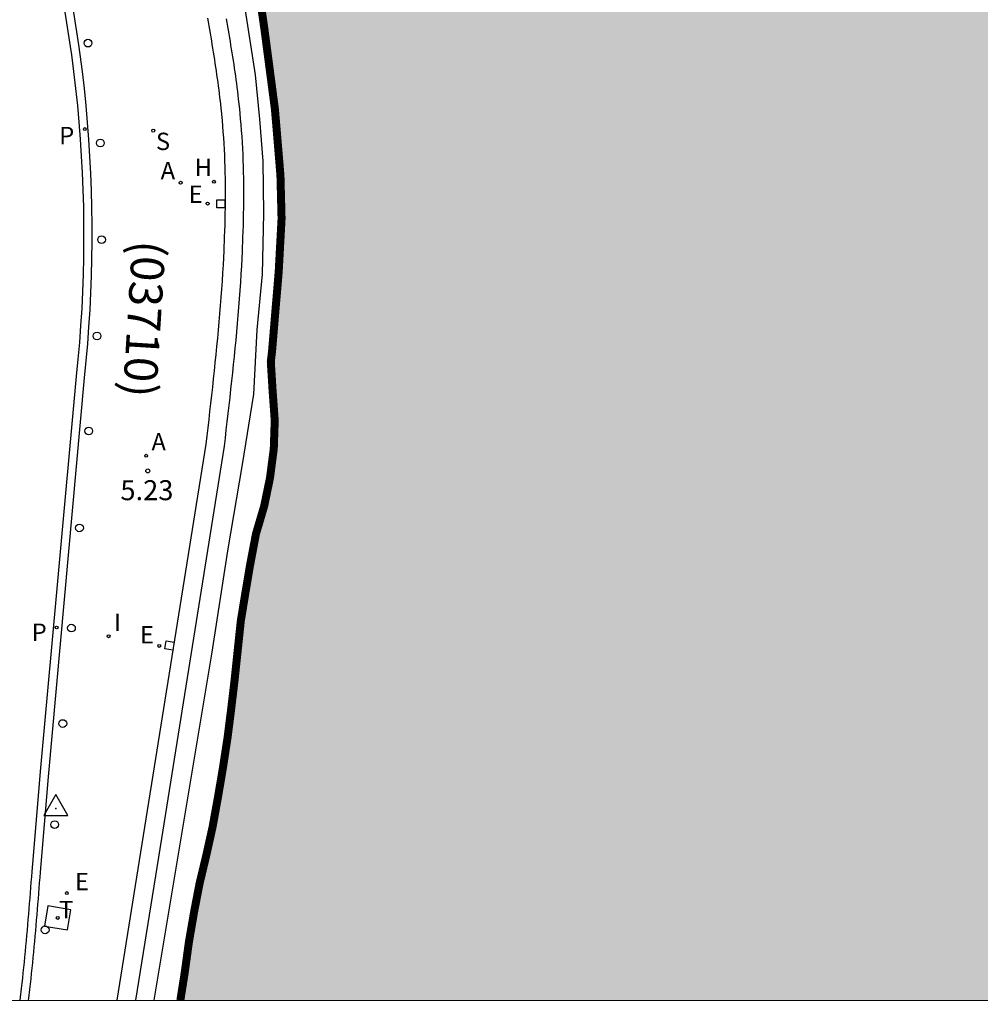
# Model space of a CAD drawing. Units: metres. Extents: x 580644 to 580994, y 4796790 to 4797040.
# Drawn here: x 580694 to 580730, y 4796790 to 4796827 of the extents above; entities that cross this region are included whole.
import ezdxf

# ---------------------------------------------------------------- set-up
doc = ezdxf.new("R2010")
doc.units = ezdxf.units.M
for name, color, linetype in [('010106', 9, 'Continuous'), ('020109', 7, 'CABEZA_TALUD'), ('020204', 9, 'Continuous'), ('020308', 9, 'Continuous'), ('030201', 9, 'Continuous'), ('060108', 9, 'Continuous'), ('060113', 4, 'Continuous'), ('070105', 6, 'Continuous'), ('080302', 9, 'Continuous'), ('200204', 4, 'Continuous'), ('200205', 4, 'Continuous'), ('200304', 4, 'Continuous'), ('200305', 4, 'Continuous'), ('210204', 9, 'Continuous'), ('210205', 4, 'Continuous'), ('210304', 9, 'Continuous'), ('210305', 4, 'Continuous'), ('220205', 1, 'Continuous'), ('220207', 9, 'Continuous'), ('220305', 1, 'Continuous'), ('220307', 9, 'Continuous'), ('240104', 1, 'Continuous'), ('240205', 1, 'Continuous'), ('240305', 1, 'Continuous'), ('250207', 9, 'Continuous'), ('260202', 9, 'Continuous'), ('270204', 9, 'Continuous'), ('270304', 9, 'Continuous'), ('990503', 131, 'Continuous')]:
    doc.layers.add(name, color=color, linetype=linetype)
doc.layers.add('050106', color=5, linetype='Continuous', lineweight=30)
doc.styles.add('ARIAL', font='ARIAL.TTF', dxfattribs={"height": 1})
doc.styles.add('ROMANS', font='romans__.ttf', dxfattribs={"height": 1})
doc.linetypes.add('CABEZA_TALUD', pattern='A,0.1,[204,DONOSTI.shx,S=0.15,R=0,X=0,Y=0],0,0.2', length=0.3)

# ---------------------------------------------------------------- blocks, each defined once
blk = doc.blocks.new('COTAPU')
blk.add_circle((0, 0), 0.075)
blk = doc.blocks.new('FOCO')
at = {"flags": 128}
blk.add_lwpolyline([(-0.152, 0.152), (0.152, 0.152), (0.152, -0.153), (-0.152, -0.153), (-0.152, 0.152)], dxfattribs=at)
blk = doc.blocks.new('SANEA')
blk.add_circle((0, 0), 0.055)
blk = doc.blocks.new('REGELE')
blk.add_circle((0, 0), 0.055)
blk = doc.blocks.new('REGALU')
blk.add_circle((0, 0), 0.055)
blk = doc.blocks.new('RETEL')
blk.add_circle((0, 0), 0.055)
blk = doc.blocks.new('REIND')
blk.add_circle((0, 0), 0.055)
blk = doc.blocks.new('PLUVI3')
blk.add_circle((0, 0), 0.055)
blk = doc.blocks.new('ABAS')
blk.add_circle((0, 0), 0.055)
blk = doc.blocks.new('HIDRAN')
blk.add_circle((0, 0), 0.055)
blk = doc.blocks.new('HUEPIV')
blk.add_circle((0, 0), 0.145)
blk = doc.blocks.new('VERTOP')
blk.add_lwpolyline([(-0.45, -0.26), (0.45, -0.26), (0, 0.52)], close=True)
blk.add_point((0, 0))

msp = doc.modelspace()

# ---------------------------------------------------------------- hatches: boundary and pattern name
at = {"layer": '990503'}
h = msp.add_hatch(color=256, dxfattribs=at)
h.paths.add_polyline_path([(580991.495, 4796915.764), (580991.937, 4796915.861), (580992.744, 4796916.028), (580993.793, 4796916.166), (580994.251, 4796916.198), (580994.254, 4797040.174), (580644.264, 4797040.181), (580644.264, 4797036.352), (580644.909, 4797036.471), (580645.476, 4797036.39), (580646.487, 4797036.667), (580646.855, 4797036.86), (580647.788, 4797037.256), (580647.871, 4797037.257), (580648.5, 4797036.478), (580649.11, 4797035.685), (580649.612, 4797034.786), (580650.071, 4797033.884), (580650.205, 4797033.437), (580650.094, 4797032.941), (580649.753, 4797032.35), (580649.171, 4797031.499), (580648.819, 4797030.864), (580648.509, 4797030.145), (580648.07, 4797029.468), (580647.21, 4797028.872), (580646.87, 4797028.814), (580645.827, 4797028.712), (580644.912, 4797028.266), (580644.829, 4797028.187), (580644.425, 4797027.394), (580645.128, 4797026.624), (580645.419, 4797026.347), (580645.832, 4797025.895), (580646.088, 4797025.317), (580646.596, 4797025.112), (580647.163, 4797025.356), (580647.705, 4797025.689), (580648.714, 4797025.857), (580649.668, 4797026.162), (580649.744, 4797026.181), (580650.761, 4797026.526), (580651.07, 4797026.605), (580651.992, 4797026.943), (580652.453, 4797027.58), (580652.532, 4797028.473), (580652.449, 4797029.408), (580652.24, 4797030.43), (580652.024, 4797031.094), (580651.847, 4797031.738), (580651.758, 4797032.203), (580651.761, 4797032.801), (580652.106, 4797033.301), (580652.145, 4797033.521), (580651.424, 4797033.354), (580650.808, 4797033.316), (580650.408, 4797033.849), (580650.067, 4797034.798), (580649.975, 4797035.039), (580649.759, 4797036.075), (580649.729, 4797037.116), (580649.751, 4797037.226), (580650.047, 4797037.757), (580650.764, 4797038.009), (580651.383, 4797037.919), (580651.803, 4797037.447), (580652.078, 4797036.607), (580652.471, 4797035.663), (580652.543, 4797035.553), (580653.085, 4797035.098), (580653.219, 4797034.559), (580653.267, 4797034.201), (580653.646, 4797034.153), (580653.727, 4797034.706), (580653.876, 4797035.734), (580654.031, 4797036.223), (580654.265, 4797036.691), (580654.576, 4797037.094), (580654.93, 4797037.356), (580655.301, 4797037.505), (580656.279, 4797037.259), (580656.347, 4797037.21), (580656.702, 4797036.724), (580657.072, 4797035.782), (580657.271, 4797035.248), (580656.734, 4797034.823), (580655.776, 4797034.457), (580655.624, 4797034.407), (580655.023, 4797034.225), (580655.039, 4797033.215), (580655.304, 4797032.245), (580655.603, 4797031.246), (580655.966, 4797030.252), (580656.399, 4797029.296), (580656.793, 4797028.345), (580656.982, 4797027.345), (580656.408, 4797026.479), (580656.221, 4797026.392), (580655.249, 4797026.067), (580654.277, 4797025.67), (580654.222, 4797025.638), (580653.422, 4797024.971), (580652.846, 4797024.152), (580652.376, 4797023.501), (580652.346, 4797022.77), (580653.282, 4797022.524), (580654.265, 4797022.789), (580654.68, 4797022.987), (580655.455, 4797022.374), (580655.673, 4797021.408), (580655.619, 4797020.859), (580654.935, 4797020.409), (580653.953, 4797020.727), (580653.508, 4797020.965), (580652.741, 4797020.81), (580651.902, 4797020.929), (580651.597, 4797021.883), (580650.69, 4797022.159), (580649.689, 4797022.14), (580649.621, 4797022.205), (580649.301, 4797023.143), (580648.749, 4797023.916), (580647.733, 4797023.996), (580647.527, 4797023.99), (580646.742, 4797023.897), (580645.909, 4797023.841), (580645.223, 4797023.326), (580645.504, 4797022.902), (580645.62, 4797022.273), (580645.861, 4797021.8), (580646.612, 4797021.168), (580647.556, 4797020.76), (580648.157, 4797019.954), (580648.189, 4797019.878), (580648.193, 4797019.43), (580648.122, 4797018.679), (580648.816, 4797017.902), (580649.742, 4797017.448), (580650.728, 4797017.117), (580651.636, 4797016.648), (580652.458, 4797016.07), (580652.981, 4797015.668), (580653.359, 4797015.113), (580653.778, 4797014.496), (580654.591, 4797013.823), (580654.801, 4797013.686), (580655.721, 4797013.144), (580656.094, 4797012.965), (580657.047, 4797012.621), (580657.73, 4797012.424), (580659.795, 4797012.178), (580659.774, 4797012.08), (580660.566, 4797011.81), (580660.939, 4797011.631), (580661.892, 4797011.287), (580662.599, 4797011.105), (580662.705, 4797011.218), (580664.652, 4797010.513), (580666.437, 4797013.332), (580669.167, 4797016.672), (580671.604, 4797018.799), (580672.648, 4797020.272), (580673.535, 4797020.265), (580676.18, 4797018.598), (580676.293, 4797017.569), (580676.079, 4797016.571), (580675.68, 4797015.647), (580675.291, 4797014.692), (580674.933, 4797013.738), (580674.656, 4797012.75), (580674.424, 4797011.718), (580673.944, 4797010.792), (580673.337, 4797009.963), (580672.676, 4797009.098), (580672.183, 4797008.196), (580671.748, 4797007.264), (580671.305, 4797006.304), (580671.225, 4797005.298), (580671.446, 4797004.278), (580671.5, 4797003.261), (580671.613, 4797002.209), (580671.771, 4797001.176), (580671.947, 4797000.167), (580672.093, 4796999.113), (580672.284, 4796998.113), (580672.701, 4796997.157), (580672.802, 4796996.943), (580673.217, 4796996.856), (580673.294, 4796997.294), (580672.944, 4796997.941), (580672.948, 4796998.698), (580673.898, 4796998.904), (580674.943, 4796998.807), (580675.001, 4796998.8), (580675.931, 4796998.722), (580676.589, 4796998.483), (580676.733, 4796997.866), (580677.126, 4796997.423), (580677.491, 4796998.066), (580677.162, 4796998.857), (580677.205, 4796999.76), (580677.791, 4797000.082), (580678.723, 4796999.576), (580679.164, 4796998.652), (580679.167, 4796997.982), (580678.731, 4796997.256), (580678.313, 4796996.473), (580678.952, 4796995.873), (580679.922, 4796995.555), (580680.037, 4796995.453), (580680.36, 4796994.732), (580679.687, 4796994.219), (580678.698, 4796993.859), (580678.646, 4796993.837), (580677.815, 4796993.286), (580677.409, 4796993.021), (580678.254, 4796993.027), (580678.98, 4796993.302), (580679.583, 4796993.163), (580680.028, 4796992.722), (580680.285, 4796992.503), (580680.956, 4796991.71), (580681.039, 4796991.63), (580681.296, 4796991.135), (580681.025, 4796990.595), (580680.711, 4796990.344), (580680.841, 4796989.324), (580680.764, 4796989.157), (580680.16, 4796988.496), (580680.588, 4796987.527), (580680.712, 4796987.403), (580681.618, 4796986.955), (580682.113, 4796987.041), (580683.116, 4796986.762), (580683.23, 4796986.573), (580683.597, 4796985.594), (580683.827, 4796984.59), (580683.072, 4796983.915), (580682.039, 4796984.008), (580680.989, 4796983.973), (580680.014, 4796984.291), (580679.006, 4796984.335), (580678.078, 4796984.72), (580677.146, 4796985.296), (580676.341, 4796985.968), (580676.003, 4796986.333), (580675.899, 4796986.418), (580675.772, 4796986.876), (580676.093, 4796987.512), (580676.245, 4796988.371), (580675.913, 4796988.501), (580675.488, 4796988.621), (580673.881, 4796988.877), (580674.802, 4796984.235), (580675.985, 4796978.417), (580677.234, 4796971.968), (580678.505, 4796964.874), (580679.652, 4796957.481), (580681.229, 4796951.217), (580681.374, 4796950.358), (580681.383, 4796949.517), (580681.353, 4796948.649), (580681.405, 4796947.996), (580681.434, 4796947.573), (580681.573, 4796946.938), (580681.697, 4796946.683), (580682.08, 4796946.189), (580682.291, 4796945.997), (580682.449, 4796945.642), (580682.87, 4796943.555), (580683.264, 4796940.869), (580683.254, 4796939.308), (580683.04, 4796938.715), (580684.169, 4796932.556), (580684.326, 4796932.521), (580684.584, 4796932.328), (580684.794, 4796932.122), (580684.926, 4796931.828), (580685.655, 4796928.635), (580685.864, 4796928.516), (580686.154, 4796928.512), (580686.679, 4796928.491), (580686.995, 4796928.435), (580687.407, 4796928.325), (580687.693, 4796928.046), (580687.77, 4796927.697), (580687.707, 4796927.38), (580687.568, 4796927.129), (580687.336, 4796926.891), (580687.116, 4796926.674), (580686.822, 4796926.495), (580686.548, 4796926.358), (580686.166, 4796926.227), (580685.932, 4796926.137), (580685.878, 4796926.096), (580687.023, 4796920.102), (580688.98, 4796910.648), (580690.22, 4796903.283), (580692.402, 4796891.652), (580694.384, 4796881.19), (580695.927, 4796871.468), (580697.6, 4796860.43), (580697.725, 4796860.402), (580697.934, 4796860.329), (580698.554, 4796860.099), (580699.222, 4796859.828), (580699.842, 4796859.657), (580700.058, 4796859.585), (580701.177, 4796859.203), (580702.04, 4796858.947), (580703.18, 4796858.492), (580704.353, 4796858.117), (580704.953, 4796857.94), (580705.918, 4796857.577), (580706.97, 4796857.128), (580708.063, 4796856.725), (580709.163, 4796856.269), (580709.925, 4796855.993), (580710.174, 4796855.887), (580710.376, 4796855.855), (580710.545, 4796855.816), (580710.969, 4796855.691), (580711.164, 4796855.746), (580711.171, 4796855.746), (580711.291, 4796855.922), (580711.337, 4796855.99), (580711.597, 4796856.328), (580711.731, 4796856.403), (580711.946, 4796856.451), (580712.161, 4796856.446), (580713.284, 4796856.448), (580714.414, 4796856.537), (580715.631, 4796856.539), (580716.263, 4796856.504), (580717.152, 4796856.369), (580717.355, 4796856.27), (580717.504, 4796856.116), (580717.62, 4796855.922), (580717.702, 4796855.727), (580717.717, 4796855.499), (580717.645, 4796855.296), (580717.578, 4796855.155), (580717.761, 4796855.069), (580717.969, 4796855.01), (580718.03, 4796854.997), (580718.245, 4796854.985), (580718.649, 4796854.954), (580718.845, 4796854.888), (580718.974, 4796854.735), (580718.962, 4796854.519), (580718.815, 4796854.343), (580718.621, 4796854.221), (580718.42, 4796854.159), (580717.265, 4796853.895), (580716.808, 4796853.777), (580716.238, 4796853.524), (580716.092, 4796853.375), (580716.1, 4796853.16), (580716.262, 4796853.04), (580716.445, 4796852.947), (580717.254, 4796852.583), (580718.037, 4796852.266), (580718.672, 4796851.941), (580719.698, 4796851.437), (580720.096, 4796851.245), (580720.697, 4796850.913), (580721.736, 4796850.457), (580722.911, 4796849.908), (580723.915, 4796849.444), (580724.854, 4796848.92), (580724.99, 4796848.773), (580725.098, 4796848.599), (580725.147, 4796848.391), (580725.088, 4796848.182), (580724.968, 4796847.999), (580724.767, 4796847.924), (580724.545, 4796847.902), (580724.317, 4796847.914), (580724.081, 4796847.966), (580723.15, 4796848.288), (580722.895, 4796848.428), (580721.996, 4796848.919), (580721.787, 4796848.991), (580721.343, 4796849.116), (580721.114, 4796849.107), (580720.919, 4796849.032), (580720.745, 4796848.909), (580720.439, 4796848.564), (580720.231, 4796848.468), (580720.029, 4796848.501), (580718.829, 4796848.835), (580717.764, 4796849.21), (580716.792, 4796849.647), (580715.712, 4796850.164), (580714.672, 4796850.647), (580713.653, 4796851.171), (580712.587, 4796851.613), (580712.375, 4796851.705), (580711.576, 4796852.013), (580711.021, 4796852.287), (580710.426, 4796852.471), (580710.2, 4796852.474), (580709.996, 4796852.427), (580709.802, 4796852.337), (580709.644, 4796852.208), (580709.499, 4796852.055), (580709.33, 4796851.919), (580709.125, 4796851.844), (580708.921, 4796851.829), (580708.482, 4796851.846), (580707.848, 4796851.907), (580707.619, 4796851.887), (580706.588, 4796851.699), (580706.695, 4796851.514), (580706.888, 4796851.425), (580707.847, 4796851.006), (580708.22, 4796850.852), (580709.023, 4796850.58), (580709.228, 4796850.48), (580710.136, 4796849.983), (580710.327, 4796849.908), (580710.507, 4796849.802), (580710.678, 4796849.68), (580710.715, 4796849.483), (580710.518, 4796849.446), (580710.308, 4796849.471), (580710.099, 4796849.528), (580709.675, 4796849.653), (580709.475, 4796849.665), (580709.274, 4796849.636), (580709.183, 4796849.452), (580709.252, 4796849.256), (580709.423, 4796849.14), (580709.996, 4796848.824), (580710.174, 4796848.711), (580711.096, 4796848.164), (580711.449, 4796847.922), (580711.511, 4796847.726), (580711.317, 4796847.61), (580711.1, 4796847.602), (580710.869, 4796847.668), (580710.473, 4796847.837), (580710.26, 4796847.914), (580709.85, 4796847.992), (580709.66, 4796847.89), (580709.543, 4796847.712), (580709.457, 4796847.517), (580709.258, 4796847.43), (580709.045, 4796847.498), (580708.86, 4796847.584), (580708.081, 4796847.926), (580707.93, 4796848.062), (580707.575, 4796848.274), (580707.357, 4796848.322), (580706.937, 4796848.471), (580706.54, 4796848.599), (580705.59, 4796849.006), (580705.606, 4796849.21), (580705.533, 4796850.039), (580705.364, 4796850.163), (580704.452, 4796850.647), (580703.703, 4796851.036), (580703.502, 4796851.028), (580702.576, 4796850.934), (580699.25, 4796850.14), (580699.461, 4796849.083), (580699.606, 4796847.904), (580699.694, 4796847.501), (580699.75, 4796847.119), (580700.799, 4796840.89), (580702.034, 4796833.122), (580702.962, 4796826.555), (580703.349, 4796823.604), (580703.47, 4796822.162), (580703.556, 4796821.119), (580703.598, 4796819.498), (580703.491, 4796817.517), (580703.242, 4796814.541), (580703.195, 4796814.135), (580703.26, 4796813.076), (580703.342, 4796811.931), (580703.306, 4796810.871), (580703.164, 4796809.777), (580702.945, 4796808.718), (580702.639, 4796807.681), (580702.417, 4796806.508), (580702.238, 4796805.447), (580702.07, 4796804.413), (580701.951, 4796803.286), (580701.83, 4796802.137), (580701.7, 4796801.039), (580701.574, 4796800.045), (580701.399, 4796798.901), (580701.216, 4796797.818), (580701.009, 4796796.674), (580700.761, 4796795.561), (580700.527, 4796794.583), (580700.327, 4796793.548), (580700.125, 4796792.378), (580699.964, 4796791.203), (580699.803, 4796790.187), (580994.249, 4796790.181), (580994.251, 4796906.138), (580994.189, 4796906.099), (580993.984, 4796906.083), (580993.529, 4796906.105), (580992.451, 4796906.244), (580991.318, 4796906.335), (580990.26, 4796906.499), (580989.252, 4796906.778), (580988.468, 4796907.105), (580988.289, 4796907.231), (580988.184, 4796907.415), (580988.15, 4796907.613), (580988.026, 4796907.998), (580987.896, 4796908.164), (580987.644, 4796908.49), (580987.575, 4796908.681), (580987.632, 4796908.881), (580987.735, 4796909.058), (580987.745, 4796909.264), (580987.719, 4796909.466), (580987.719, 4796909.694), (580987.742, 4796909.9), (580987.806, 4796910.1), (580987.916, 4796910.275), (580988.115, 4796910.645), (580988.028, 4796910.831), (580987.836, 4796910.9), (580987.627, 4796910.925), (580986.556, 4796911.116), (580986.145, 4796911.212), (580985.94, 4796911.224), (580985.494, 4796911.214), (580984.882, 4796911.14), (580984.448, 4796911.139), (580984.228, 4796911.192), (580984.044, 4796911.295), (580983.914, 4796911.469), (580983.832, 4796911.665), (580983.807, 4796911.875), (580983.836, 4796912.09), (580983.9, 4796912.298), (580984.22, 4796913.305), (580984.369, 4796913.471), (580984.557, 4796913.583), (580984.756, 4796913.628), (580984.966, 4796913.631), (580985.164, 4796913.679), (580985.337, 4796913.804), (580985.973, 4796914.33), (580986.173, 4796914.422), (580986.38, 4796914.479), (580986.825, 4796914.53), (580987.05, 4796914.505), (580987.251, 4796914.464), (580987.451, 4796914.39), (580987.594, 4796914.25), (580987.688, 4796914.062), (580987.749, 4796913.866), (580987.834, 4796913.661), (580988.14, 4796913.109), (580988.276, 4796912.948), (580989.033, 4796912.178), (580989.203, 4796912.054), (580989.396, 4796911.981), (580989.602, 4796911.94), (580989.804, 4796911.878), (580990.002, 4796911.789), (580990.397, 4796911.576), (580990.552, 4796911.436), (580990.663, 4796911.266), (580990.7, 4796911.058), (580990.657, 4796910.852), (580990.577, 4796910.419), (580990.575, 4796910.202), (580990.618, 4796910.001), (580990.682, 4796909.794), (580990.765, 4796909.603), (580990.89, 4796909.444), (580991.078, 4796909.337), (580991.282, 4796909.289), (580991.522, 4796909.289), (580991.977, 4796909.288), (580992.419, 4796909.192), (580992.858, 4796909.153), (580993.313, 4796909.125), (580994.13, 4796909.26), (580994.251, 4796909.279), (580994.251, 4796912.44), (580993.976, 4796912.387), (580993.568, 4796912.325), (580993.143, 4796912.329), (580992.701, 4796912.42), (580992.505, 4796912.539), (580992.153, 4796912.757), (580991.998, 4796912.904), (580991.861, 4796913.097), (580991.797, 4796913.308), (580991.788, 4796913.523), (580991.716, 4796913.957), (580991.609, 4796914.129), (580991.441, 4796914.283), (580991.25, 4796914.406), (580990.974, 4796914.709), (580991.095, 4796914.907), (580991.277, 4796915.026), (580991.357, 4796915.21), (580991.223, 4796915.363), (580991.005, 4796915.407), (580990.802, 4796915.4), (580989.735, 4796915.331), (580989.521, 4796915.262), (580988.475, 4796914.994), (580988.265, 4796914.982), (580987.621, 4796914.941), (580986.548, 4796914.849), (580985.669, 4796914.9), (580985.465, 4796914.967), (580985.61, 4796915.112), (580985.81, 4796915.154), (580986.011, 4796915.174), (580987.081, 4796915.38), (580988.196, 4796915.574), (580989.272, 4796915.689), (580990.373, 4796915.731)])
h.paths.add_polyline_path([(580720.562, 4796857.383), (580720.248, 4796857.098), (580720.175, 4796856.896), (580720.19, 4796856.674), (580720.245, 4796856.473), (580720.348, 4796856.285), (580720.769, 4796855.75), (580720.938, 4796855.617), (580721.309, 4796855.404), (580721.511, 4796855.433), (580721.732, 4796855.495), (580722.8, 4796855.799), (580723.257, 4796855.802), (580723.742, 4796855.678), (580724.16, 4796855.54), (580724.598, 4796855.469), (580724.8, 4796855.491), (580725.485, 4796855.59), (580725.713, 4796855.632), (580725.935, 4796855.701), (580726.921, 4796855.984), (580728.041, 4796856.429), (580728.886, 4796856.738), (580729.142, 4796856.767), (580730.283, 4796856.91), (580731.189, 4796857.144), (580732.385, 4796857.402), (580733.432, 4796857.618), (580734.46, 4796857.835), (580735.648, 4796858.146), (580736.81, 4796858.43), (580737.991, 4796858.782), (580739.038, 4796859.093), (580740.185, 4796859.491), (580741.279, 4796859.802), (580741.493, 4796859.898), (580741.688, 4796860.014), (580741.855, 4796860.143), (580742.23, 4796860.34), (580742.472, 4796860.403), (580742.707, 4796860.438), (580742.969, 4796860.44), (580743.985, 4796860.414), (580745.168, 4796860.503), (580746.23, 4796860.585), (580747.406, 4796860.762), (580748.52, 4796861.1), (580749.554, 4796861.383), (580750.608, 4796861.674), (580751.722, 4796861.897), (580752.911, 4796862.162), (580753.334, 4796862.259), (580753.657, 4796862.295), (580754.664, 4796862.43), (580755.706, 4796862.505), (580756.708, 4796862.607), (580757.817, 4796862.689), (580758.852, 4796862.838), (580759.967, 4796862.994), (580761.109, 4796863.15), (580762.239, 4796863.253), (580763.32, 4796863.396), (580764.389, 4796863.565), (580765.483, 4796863.768), (580766.504, 4796863.991), (580767.646, 4796864.201), (580768.828, 4796864.431), (580770.03, 4796864.729), (580771.21, 4796865.074), (580772.352, 4796865.311), (580773.46, 4796865.561), (580774.581, 4796865.866), (580775.742, 4796866.197), (580776.883, 4796866.549), (580778.003, 4796866.893), (580778.829, 4796867.101), (580780.125, 4796867.4), (580781.099, 4796867.569), (580781.307, 4796867.61), (580782.443, 4796867.753), (580783.538, 4796867.93), (580784.733, 4796868.147), (580785.815, 4796868.357), (580787.017, 4796868.635), (580788.003, 4796868.918), (580788.634, 4796869.097), (580789.595, 4796869.266), (580790.583, 4796869.314), (580791.799, 4796869.518), (580792.807, 4796869.579), (580793.278, 4796869.603), (580793.553, 4796869.672), (580794.494, 4796869.854), (580795.676, 4796870.037), (580796.112, 4796870.175), (580796.259, 4796870.311), (580796.393, 4796870.466), (580796.519, 4796870.662), (580796.585, 4796870.858), (580796.582, 4796871.255), (580796.46, 4796871.415), (580796.304, 4796871.549), (580796.128, 4796871.648), (580795.926, 4796871.701), (580795.724, 4796871.726), (580795.503, 4796871.664), (580795.329, 4796871.548), (580795.182, 4796871.399), (580795.001, 4796871.29), (580794.786, 4796871.302), (580794.583, 4796871.401), (580794.434, 4796871.542), (580794.332, 4796871.756), (580794.067, 4796872.063), (580793.871, 4796872.136), (580793.663, 4796872.148), (580793.448, 4796872.126), (580793.005, 4796872.022), (580792.528, 4796871.891), (580791.513, 4796871.755), (580790.412, 4796871.512), (580789.304, 4796871.322), (580788.262, 4796871.16), (580787.1, 4796870.969), (580785.911, 4796870.799), (580784.729, 4796870.582), (580783.742, 4796870.359), (580782.687, 4796870.143), (580781.586, 4796869.886), (580780.518, 4796869.656), (580779.484, 4796869.42), (580778.491, 4796869.137), (580777.49, 4796868.921), (580776.348, 4796868.744), (580775.206, 4796868.567), (580774.568, 4796868.415), (580773.387, 4796868.144), (580772.374, 4796867.86), (580771.408, 4796867.584), (580770.092, 4796867.258), (580768.796, 4796866.946), (580767.594, 4796866.735), (580766.519, 4796866.492), (580766.257, 4796866.456), (580765.263, 4796866.255), (580764.108, 4796866.018), (580763.121, 4796865.849), (580762.066, 4796865.619), (580760.959, 4796865.335), (580759.938, 4796865.133), (580758.749, 4796864.875), (580757.721, 4796864.706), (580756.566, 4796864.516), (580755.572, 4796864.313), (580754.309, 4796864.143), (580753.24, 4796864), (580752.172, 4796863.804), (580751.178, 4796863.642), (580749.949, 4796863.458), (580748.84, 4796863.295), (580747.819, 4796863.106), (580746.771, 4796862.93), (580745.596, 4796862.679), (580745.221, 4796862.475), (580744.873, 4796862.156), (580744.74, 4796861.973), (580744.341, 4796861.432), (580744.167, 4796861.29), (580743.986, 4796861.187), (580743.785, 4796861.132), (580743.549, 4796861.117), (580743.354, 4796861.169), (580743.292, 4796861.364), (580743.284, 4796861.566), (580743.2, 4796861.989), (580743.071, 4796862.142), (580742.862, 4796862.188), (580742.384, 4796862.218), (580741.672, 4796862.105), (580740.571, 4796861.788), (580739.43, 4796861.477), (580738.235, 4796861.205), (580737.195, 4796860.922), (580736.034, 4796860.564), (580734.886, 4796860.306), (580733.878, 4796860.124), (580732.817, 4796859.834), (580731.804, 4796859.584), (580730.71, 4796859.381), (580729.696, 4796859.198), (580728.675, 4796859.002), (580727.492, 4796858.779), (580727.049, 4796858.709), (580725.914, 4796858.458), (580724.927, 4796858.256), (580723.731, 4796858.045), (580722.703, 4796857.91), (580722.206, 4796857.852), (580722.004, 4796857.824)], flags=16)
h.paths.add_polyline_path([(580659.292, 4797026.333), (580658.895, 4797026.377), (580658.806, 4797026.578), (580658.791, 4797026.793), (580658.857, 4797027.009), (580658.84, 4797027.439), (580658.631, 4797027.519), (580658.442, 4797027.611), (580658.266, 4797027.724), (580658.177, 4797027.905), (580658.23, 4797028.101), (580658.35, 4797028.263), (580658.449, 4797028.459), (580658.508, 4797028.681), (580658.527, 4797028.883), (580658.485, 4797029.118), (580658.396, 4797029.306), (580658.225, 4797029.688), (580658.04, 4797030.158), (580657.958, 4797030.352), (580657.827, 4797030.781), (580657.805, 4797030.997), (580657.756, 4797031.245), (580657.706, 4797031.642), (580657.83, 4797032.073), (580658.024, 4797032.229), (580658.219, 4797032.291), (580658.427, 4797032.299), (580659.644, 4797032.409), (580660.483, 4797032.604), (580660.536, 4797032.799), (580660.608, 4797032.988), (580660.755, 4797033.151), (580660.929, 4797033.259), (580661.164, 4797033.369), (580661.64, 4797033.54), (580662.271, 4797033.659), (580663.401, 4797033.648), (580663.879, 4797033.584), (580664.331, 4797033.419), (580664.683, 4797033.193), (580664.805, 4797033.033), (580664.894, 4797032.805), (580664.956, 4797032.57), (580665.027, 4797032.066), (580664.981, 4797031.124), (580664.888, 4797030.908), (580664.708, 4797030.732), (580664.534, 4797030.629), (580664.325, 4797030.574), (580664.124, 4797030.546), (580663.888, 4797030.544), (580663.687, 4797030.522), (580663.492, 4797030.467), (580663.298, 4797030.291), (580663.172, 4797030.088), (580663.127, 4797029.852), (580663.028, 4797028.735), (580662.794, 4797027.576), (580662.433, 4797026.39), (580662.067, 4797025.768), (580661.907, 4797025.626), (580661.706, 4797025.49), (580661.498, 4797025.421), (580661.283, 4797025.372), (580661.062, 4797025.364), (580660.59, 4797025.401), (580660.388, 4797025.494), (580660.036, 4797025.787), (580659.974, 4797025.995)], flags=16)
h.paths.add_polyline_path([(580676.35, 4797030.791), (580676.575, 4797030.355), (580676.617, 4797030.107), (580676.649, 4797029.482), (580676.55, 4797029.272), (580676.416, 4797029.076), (580676.103, 4797028.724), (580675.915, 4797028.629), (580675.694, 4797028.56), (580675.458, 4797028.565), (580675.25, 4797028.59), (580675.061, 4797028.663), (580674.885, 4797028.769), (580674.723, 4797028.896), (580674.377, 4797029.243), (580674.234, 4797029.464), (580673.923, 4797029.737), (580673.694, 4797029.735), (580673.493, 4797029.68), (580672.599, 4797029.559), (580672.377, 4797029.618), (580672.141, 4797029.717), (580671.945, 4797029.87), (580671.809, 4797030.031), (580671.17, 4797030.88), (580671.001, 4797031.02), (580670.467, 4797031.44), (580670.141, 4797031.781), (580669.549, 4797032.738), (580669.534, 4797032.973), (580669.566, 4797033.189), (580669.658, 4797033.398), (580669.805, 4797033.561), (580670.013, 4797033.697), (580670.227, 4797033.806), (580670.748, 4797034.254), (580670.54, 4797034.252), (580669.445, 4797034.123), (580669.216, 4797034.148), (580669.047, 4797034.268), (580668.904, 4797034.422), (580668.802, 4797034.602), (580668.325, 4797035.433), (580667.72, 4797036.256), (580667.563, 4797036.625), (580667.418, 4797037.148), (580667.389, 4797037.397), (580667.382, 4797038.352), (580667.461, 4797038.608), (580667.666, 4797039.08), (580667.806, 4797039.249), (580667.98, 4797039.379), (580668.208, 4797039.454), (580668.51, 4797039.517), (580668.745, 4797039.539), (580669.317, 4797039.543), (580670.522, 4797039.424), (580671.438, 4797039.229), (580671.6, 4797039.103), (580671.709, 4797038.915), (580671.928, 4797038.493), (580672.439, 4797037.609), (580672.602, 4797037.415), (580673.076, 4797036.887), (580673.722, 4797035.93), (580673.865, 4797035.77), (580674.34, 4797035.222), (580674.877, 4797034.452), (580675.074, 4797034.097), (580675.328, 4797033.4), (580675.606, 4797032.319), (580675.728, 4797032.138), (580675.823, 4797031.951)], flags=16)
h.paths.add_polyline_path([(580986.229, 4796905.198), (580986.644, 4796905.417), (580987.127, 4796905.546), (580987.352, 4796905.56), (580987.578, 4796905.54), (580987.782, 4796905.463), (580987.975, 4796905.33), (580988.134, 4796905.186), (580988.227, 4796904.984), (580988.229, 4796904.747), (580988.153, 4796904.521), (580988.02, 4796904.339), (580987.744, 4796903.784), (580987.948, 4796903.696), (580988.185, 4796903.687), (580989.054, 4796903.596), (580989.224, 4796903.462), (580989.361, 4796903.295), (580989.465, 4796903.116), (580989.546, 4796902.914), (580989.582, 4796902.7), (580989.652, 4796902.509), (580989.8, 4796902.331), (580990.003, 4796902.322), (580990.183, 4796902.414), (580990.35, 4796902.574), (580990.483, 4796902.767), (580990.593, 4796902.971), (580990.738, 4796903.153), (580990.894, 4796903.312), (580991.251, 4796903.587), (580991.476, 4796903.623), (580991.702, 4796903.558), (580991.918, 4796903.437), (580992.541, 4796903.173), (580993.582, 4796902.734), (580993.742, 4796902.601), (580994.016, 4796902.232), (580994.086, 4796902.03), (580994.179, 4796901.828), (580994.226, 4796901.592), (580994.173, 4796901.366), (580994.028, 4796901.196), (580993.849, 4796901.103), (580993.634, 4796901.135), (580993.42, 4796901.144), (580992.271, 4796901.074), (580991.561, 4796901.145), (580990.872, 4796901.25), (580990.658, 4796901.27), (580989.756, 4796901.294), (580989.294, 4796901.288), (580988.098, 4796901.376), (580987.073, 4796901.353), (580985.925, 4796901.273), (580984.764, 4796901.248), (580983.873, 4796901.306), (580983.444, 4796901.436), (580983.273, 4796901.558), (580983.248, 4796901.772), (580983.416, 4796901.886), (580983.63, 4796901.9), (580983.878, 4796901.847), (580984.962, 4796901.735), (580985.175, 4796901.749), (580986.086, 4796901.951), (580986.242, 4796902.088), (580986.307, 4796902.314), (580986.418, 4796902.507), (580986.506, 4796902.71), (580986.548, 4796902.914), (580986.434, 4796903.081), (580986.23, 4796903.181), (580986.004, 4796903.223), (580985.791, 4796903.142), (580985.612, 4796902.982), (580985.422, 4796902.856), (580985.231, 4796902.786), (580985.028, 4796902.806), (580984.813, 4796902.905), (580984.654, 4796903.05), (580984.539, 4796903.263), (580984.502, 4796903.465), (580984.247, 4796903.814), (580984.213, 4796904.07), (580984.238, 4796904.299), (580984.519, 4796904.52), (580984.791, 4796904.623), (580984.974, 4796904.654), (580985.175, 4796904.735), (580985.401, 4796904.749), (580985.615, 4796904.74), (580985.828, 4796904.799)], flags=16)
h.paths.add_polyline_path([(580982.188, 4796904.825), (580983.041, 4796905.094), (580983.245, 4796905.029), (580983.214, 4796904.825), (580983.069, 4796904.666), (580982.726, 4796904.11), (580982.618, 4796903.692), (580982.598, 4796903.466), (580982.558, 4796903.037), (580982.504, 4796902.834), (580982.393, 4796902.652), (580982.214, 4796902.504), (580982.024, 4796902.4), (580981.678, 4796902.149), (580981.578, 4796901.956), (580981.502, 4796901.741), (580981.403, 4796901.526), (580981.216, 4796901.107), (580980.972, 4796900.766), (580980.793, 4796900.651), (580980.557, 4796900.614), (580980.353, 4796900.736), (580980.204, 4796900.881), (580979.863, 4796901.148), (580979.704, 4796901.281), (580979.43, 4796901.593), (580979.473, 4796901.797), (580979.675, 4796901.889), (580980.112, 4796902.029), (580980.303, 4796902.099), (580980.898, 4796902.365), (580981.031, 4796902.547), (580981.073, 4796902.761), (580981.015, 4796902.975), (580980.866, 4796903.12), (580980.685, 4796903.23), (580980.537, 4796903.386), (580980.411, 4796903.565), (580980.125, 4796903.866), (580980.043, 4796904.192), (580980.256, 4796904.251), (580980.672, 4796904.323), (580981.314, 4796904.432), (580981.504, 4796904.524)], flags=16)

# ---------------------------------------------------------------- linework, layer by layer
at = {"layer": '010106', "flags": 128}
msp.add_lwpolyline([(580644.258, 4796790.188), (580994.249, 4796790.181), (580994.254, 4797040.174), (580644.264, 4797040.181)], close=True, dxfattribs=at)
at = {"layer": '020109'}
for points in [[(580690.994, 4796896.722, 5.193), (580694.211, 4796879.461, 5.253), (580697.294, 4796859.507, 5.253), (580699.141, 4796847.172, 5.253), (580702.605, 4796824.892, 5.253), (580702.769, 4796823.229, 5.253), (580702.9, 4796821.656, 5.253), (580702.915, 4796819.688, 5.253), (580702.871, 4796817.418, 5.253), (580702.675, 4796815.328, 5.253), (580702.546, 4796812.914, 5.253)], [(580702.546, 4796812.914, 5.256), (580702.124, 4796810.285, 5.247), (580701.577, 4796807.049, 5.217), (580700.982, 4796803.243, 5.169), (580699.865, 4796796.497, 5.12), (580698.808, 4796790.187, 5.132)]]:
    msp.add_polyline3d(points, dxfattribs=at)
at = {"layer": '050106', "const_width": 0.3, "flags": 128}
msp.add_lwpolyline([(580702.034, 4796833.122), (580702.962, 4796826.555), (580703.349, 4796823.604), (580703.47, 4796822.162), (580703.556, 4796821.119), (580703.598, 4796819.498), (580703.491, 4796817.517), (580703.242, 4796814.541), (580703.195, 4796814.135), (580703.26, 4796813.076), (580703.342, 4796811.931), (580703.306, 4796810.871), (580703.164, 4796809.777), (580702.945, 4796808.718), (580702.639, 4796807.681), (580702.417, 4796806.508), (580702.238, 4796805.447), (580702.07, 4796804.413), (580701.951, 4796803.286), (580701.83, 4796802.137), (580701.7, 4796801.039), (580701.574, 4796800.045), (580701.399, 4796798.901), (580701.216, 4796797.818), (580701.009, 4796796.674), (580700.761, 4796795.561), (580700.527, 4796794.583), (580700.327, 4796793.548), (580700.125, 4796792.378), (580699.964, 4796791.203), (580699.803, 4796790.187)], dxfattribs=at)
at = {"layer": '060108'}
msp.add_polyline3d([(580694.114, 4796790.187, 5.187), (580694.124, 4796790.269, 5.187), (580694.162, 4796790.59, 5.187), (580694.185, 4796790.789, 5.188), (580694.207, 4796790.989, 5.188), (580694.228, 4796791.188, 5.188), (580694.249, 4796791.388, 5.188), (580694.269, 4796791.587, 5.188), (580694.289, 4796791.787, 5.189), (580694.308, 4796791.987, 5.189), (580694.327, 4796792.187, 5.189), (580694.346, 4796792.387, 5.19), (580694.363, 4796792.587, 5.19), (580694.381, 4796792.787, 5.19), (580694.398, 4796792.987, 5.19), (580694.415, 4796793.187, 5.191), (580694.432, 4796793.387, 5.191), (580694.448, 4796793.587, 5.192), (580694.464, 4796793.788, 5.192), (580694.48, 4796793.988, 5.192), (580694.496, 4796794.188, 5.193), (580694.512, 4796794.388, 5.193), (580694.528, 4796794.589, 5.193), (580694.543, 4796794.789, 5.194), (580694.559, 4796794.989, 5.194), (580694.861, 4796798.569, 5.216), (580696.21, 4796813.527, 5.232), (580696.274, 4796814.164, 5.232), (580696.33, 4796814.801, 5.233), (580696.377, 4796815.439, 5.233), (580696.417, 4796816.077, 5.234), (580696.448, 4796816.716, 5.235), (580696.472, 4796817.355, 5.235), (580696.488, 4796817.995, 5.236), (580696.495, 4796818.634, 5.236), (580696.495, 4796819.274, 5.235), (580696.487, 4796819.913, 5.233), (580696.47, 4796820.553, 5.232), (580696.446, 4796821.192, 5.231), (580696.414, 4796821.831, 5.229), (580696.373, 4796822.469, 5.228), (580696.325, 4796823.107, 5.227), (580696.269, 4796823.744, 5.225), (580696.205, 4796824.381, 5.224), (580696.132, 4796825.016, 5.222), (580696.052, 4796825.651, 5.221), (580696.003, 4796826.016, 5.22), (580685.065, 4796896.673, 5.336)], dxfattribs=at)
at = {"layer": '060113'}
msp.add_polyline3d([(580693.797, 4796790.187, 5.187), (580693.812, 4796790.306, 5.187), (580693.85, 4796790.626, 5.187), (580693.873, 4796790.824, 5.188), (580693.895, 4796791.023, 5.188), (580693.916, 4796791.221, 5.188), (580693.937, 4796791.42, 5.188), (580693.957, 4796791.619, 5.188), (580693.977, 4796791.818, 5.189), (580693.996, 4796792.017, 5.189), (580694.015, 4796792.216, 5.189), (580694.033, 4796792.415, 5.19), (580694.051, 4796792.615, 5.19), (580694.068, 4796792.814, 5.19), (580694.085, 4796793.014, 5.19), (580694.102, 4796793.213, 5.191), (580694.119, 4796793.413, 5.191), (580694.135, 4796793.613, 5.192), (580694.151, 4796793.813, 5.192), (580694.167, 4796794.013, 5.192), (580694.183, 4796794.213, 5.193), (580694.199, 4796794.413, 5.193), (580694.215, 4796794.613, 5.193), (580694.23, 4796794.813, 5.194), (580694.246, 4796795.016, 5.194), (580694.569, 4796798.907, 5.098), (580695.915, 4796813.595, 5.107), (580695.977, 4796814.228, 5.107), (580696.032, 4796814.861, 5.108), (580696.078, 4796815.495, 5.109), (580696.117, 4796816.13, 5.109), (580696.147, 4796816.765, 5.11), (580696.17, 4796817.4, 5.111), (580696.184, 4796818.036, 5.112), (580696.191, 4796818.671, 5.112), (580696.189, 4796819.307, 5.112), (580696.18, 4796819.943, 5.111), (580696.162, 4796820.578, 5.111), (580696.137, 4796821.213, 5.111), (580696.103, 4796821.848, 5.11), (580696.062, 4796822.482, 5.11), (580696.012, 4796823.116, 5.109), (580695.955, 4796823.749, 5.109), (580695.89, 4796824.382, 5.108), (580695.816, 4796825.013, 5.108), (580695.735, 4796825.643, 5.107), (580695.691, 4796825.961, 5.107), (580684.773, 4796896.28, 5.165)], dxfattribs=at)
at = {"layer": '070105'}
for points in [[(580700.822, 4796827.019, 5.345), (580700.846, 4796826.878, 5.346), (580700.87, 4796826.736, 5.348), (580700.894, 4796826.595, 5.349), (580700.918, 4796826.454, 5.351), (580700.941, 4796826.312, 5.352), (580700.965, 4796826.171, 5.354), (580700.988, 4796826.03, 5.355), (580701.011, 4796825.888, 5.356), (580701.034, 4796825.747, 5.358), (580701.057, 4796825.605, 5.359), (580701.079, 4796825.464, 5.36), (580701.101, 4796825.322, 5.361), (580701.123, 4796825.181, 5.363), (580701.144, 4796825.039, 5.364), (580701.164, 4796824.897, 5.365), (580701.185, 4796824.756, 5.366), (580701.204, 4796824.614, 5.367), (580701.223, 4796824.472, 5.368), (580701.242, 4796824.33, 5.369), (580701.259, 4796824.188, 5.37), (580701.276, 4796824.046, 5.371), (580701.293, 4796823.904, 5.372), (580701.332, 4796823.545, 5.373), (580701.366, 4796823.185, 5.375), (580701.385, 4796822.968, 5.375), (580701.402, 4796822.75, 5.376), (580701.417, 4796822.533, 5.376), (580701.431, 4796822.315, 5.377), (580701.443, 4796822.097, 5.377), (580701.453, 4796821.879, 5.377), (580701.462, 4796821.661, 5.377), (580701.47, 4796821.443, 5.376), (580701.475, 4796821.225, 5.376), (580701.48, 4796821.006, 5.376), (580701.483, 4796820.788, 5.375), (580701.484, 4796820.569, 5.375), (580701.485, 4796820.351, 5.374), (580701.484, 4796820.132, 5.373), (580701.481, 4796819.914, 5.373), (580701.477, 4796819.695, 5.372), (580701.473, 4796819.477, 5.371), (580701.467, 4796819.258, 5.37), (580701.46, 4796819.04, 5.37), (580701.452, 4796818.821, 5.369), (580701.431, 4796818.296, 5.367), (580701.405, 4796817.771, 5.365), (580701.387, 4796817.464, 5.363), (580701.368, 4796817.158, 5.362), (580701.348, 4796816.851, 5.361), (580701.325, 4796816.545, 5.36), (580701.302, 4796816.239, 5.359), (580701.277, 4796815.933, 5.358), (580701.25, 4796815.627, 5.356), (580701.223, 4796815.321, 5.355), (580701.194, 4796815.015, 5.354), (580701.164, 4796814.71, 5.353), (580701.134, 4796814.404, 5.352), (580701.102, 4796814.099, 5.351), (580701.07, 4796813.793, 5.349), (580701.037, 4796813.488, 5.348), (580701.003, 4796813.183, 5.347), (580700.969, 4796812.878, 5.346), (580700.935, 4796812.572, 5.345), (580700.9, 4796812.267, 5.344), (580700.865, 4796811.962, 5.342), (580700.83, 4796811.657, 5.341), (580700.794, 4796811.352, 5.34), (580700.759, 4796811.047, 5.339), (580698.413, 4796796.367, 5.304), (580697.42, 4796790.187, 5.301)], [(580698.129, 4796790.187, 5.301), (580699.104, 4796796.256, 5.304), (580701.454, 4796810.966, 5.339), (580701.49, 4796811.271, 5.34), (580701.525, 4796811.577, 5.341), (580701.56, 4796811.882, 5.342), (580701.596, 4796812.188, 5.344), (580701.63, 4796812.493, 5.345), (580701.665, 4796812.799, 5.346), (580701.699, 4796813.106, 5.347), (580701.733, 4796813.412, 5.348), (580701.766, 4796813.719, 5.349), (580701.798, 4796814.026, 5.351), (580701.83, 4796814.333, 5.352), (580701.861, 4796814.641, 5.353), (580701.891, 4796814.949, 5.354), (580701.92, 4796815.257, 5.355), (580701.948, 4796815.565, 5.356), (580701.974, 4796815.874, 5.358), (580701.999, 4796816.183, 5.359), (580702.023, 4796816.492, 5.36), (580702.046, 4796816.802, 5.361), (580702.067, 4796817.112, 5.362), (580702.086, 4796817.423, 5.363), (580702.104, 4796817.733, 5.365), (580702.131, 4796818.264, 5.367), (580702.152, 4796818.795, 5.369), (580702.16, 4796819.017, 5.37), (580702.167, 4796819.238, 5.37), (580702.172, 4796819.46, 5.371), (580702.177, 4796819.682, 5.372), (580702.181, 4796819.905, 5.373), (580702.183, 4796820.127, 5.373), (580702.184, 4796820.35, 5.374), (580702.183, 4796820.572, 5.375), (580702.182, 4796820.795, 5.375), (580702.18, 4796821.018, 5.376), (580702.175, 4796821.241, 5.376), (580702.169, 4796821.464, 5.376), (580702.162, 4796821.687, 5.377), (580702.153, 4796821.91, 5.377), (580702.142, 4796822.133, 5.377), (580702.13, 4796822.356, 5.377), (580702.116, 4796822.579, 5.376), (580702.1, 4796822.802, 5.376), (580702.083, 4796823.025, 5.375), (580702.063, 4796823.248, 5.375), (580702.028, 4796823.616, 5.373), (580701.988, 4796823.982, 5.372), (580701.972, 4796824.127, 5.371), (580701.954, 4796824.273, 5.37), (580701.936, 4796824.418, 5.369), (580701.917, 4796824.563, 5.368), (580701.898, 4796824.708, 5.367), (580701.878, 4796824.853, 5.366), (580701.857, 4796824.997, 5.365), (580701.836, 4796825.141, 5.364), (580701.815, 4796825.285, 5.363), (580701.793, 4796825.428, 5.361), (580701.771, 4796825.572, 5.36), (580701.748, 4796825.715, 5.359), (580701.725, 4796825.858, 5.358), (580701.702, 4796826.001, 5.356), (580701.679, 4796826.143, 5.355), (580701.655, 4796826.286, 5.354), (580701.632, 4796826.428, 5.352), (580701.608, 4796826.57, 5.351), (580701.584, 4796826.712, 5.349), (580701.56, 4796826.853, 5.348), (580701.536, 4796826.995, 5.346)]]:
    msp.add_polyline3d(points, dxfattribs=at)
at = {"layer": '240104'}
msp.add_polyline3d([(580695.573, 4796792.824, 5.231), (580695.697, 4796793.584, 5.233), (580694.84, 4796793.729, 5.212), (580694.716, 4796792.969, 5.231), (580695.573, 4796792.824, 5.231)], dxfattribs=at)

# ---------------------------------------------------------------- block references
at = {"layer": '020204', "rotation": 359.9987685839998}
msp.add_blockref('COTAPU', (580698.582, 4796810.04, 5.229), dxfattribs=at)
at = {"layer": '030201', "rotation": 359.9987685839998}
msp.add_blockref('VERTOP', (580695.134, 4796797.381, 5.23), dxfattribs=at)
at = {"layer": '200204', "rotation": 359.9987685839998}
msp.add_blockref('HIDRAN', (580701.06, 4796820.885, 5.344), dxfattribs=at)
at = {"layer": '200205', "rotation": 359.9987685839998}
for p in [(580699.814, 4796820.846, 5.264), (580698.522, 4796810.607, 5.229)]:
    msp.add_blockref('ABAS', p, dxfattribs=at)
at = {"layer": '210204', "rotation": 359.9987685839998}
msp.add_blockref('SANEA', (580698.788, 4796822.8, 5.239), dxfattribs=at)
at = {"layer": '210205', "rotation": 359.9987685839998}
for p in [(580696.223, 4796822.859, 5.083), (580695.162, 4796804.168, 5.089)]:
    msp.add_blockref('PLUVI3', p, dxfattribs=at)
at = {"layer": '220205', "rotation": 359.9987685839998}
msp.add_blockref('REGELE', (580695.547, 4796794.209, 5.226), dxfattribs=at)
at = {"layer": '220207', "rotation": 359.9987685839998}
for p in [(580700.827, 4796820.067, 5.258), (580699.013, 4796803.477, 5.219)]:
    msp.add_blockref('REGALU', p, dxfattribs=at)
at = {"layer": '240205', "rotation": 359.9987685839998}
msp.add_blockref('RETEL', (580695.206, 4796793.277, 5.227), dxfattribs=at)
at = {"layer": '250207'}
for p, rotation in [((580701.325, 4796820.059, 5.373), 359.9987685839998), ((580699.4, 4796803.494, 5.321), 350.5316884400366)]:
    msp.add_blockref('FOCO', p, dxfattribs=dict(at, rotation=rotation))
at = {"layer": '260202', "rotation": 359.9987685839998}
for p in [(580696.339, 4796826.083, 5.236), (580696.803, 4796822.335, 5.241), (580696.851, 4796818.712, 5.243), (580696.68, 4796815.1, 5.248), (580696.369, 4796811.537, 5.237), (580696.022, 4796807.903, 5.234), (580695.721, 4796804.146, 5.231), (580695.397, 4796800.566, 5.228), (580695.094, 4796796.777, 5.226), (580694.735, 4796792.829, 5.217)]:
    msp.add_blockref('HUEPIV', p, dxfattribs=at)
at = {"layer": '270204', "rotation": 359.9987685839998}
msp.add_blockref('REIND', (580697.114, 4796803.839, 5.177), dxfattribs=at)

# ---------------------------------------------------------------- texts
at = {"layer": '020308', "style": 'ARIAL'}
msp.add_text('5.23', height=0.75, rotation=359.9988, dxfattribs=at).set_placement((580697.556, 4796808.942, 5.229))
at = {"layer": '080302', "style": 'ARIAL'}
msp.add_text('(03710)', height=1.25, rotation=266.4724, dxfattribs=at).set_placement((580698.007, 4796818.707))
at = {"layer": '200304', "style": 'ROMANS'}
msp.add_text('H', height=0.65, rotation=359.9988, dxfattribs=at).set_placement((580700.342, 4796821.098, 5.344))
at = {"layer": '200305', "style": 'ROMANS'}
for p in [(580699.067, 4796820.98, 5.264), (580698.722, 4796810.807, 5.229)]:
    msp.add_text('A', height=0.65, rotation=359.9988, dxfattribs=at).set_placement(p)
at = {"layer": '210304', "style": 'ROMANS'}
msp.add_text('S', height=0.65, rotation=359.9988, dxfattribs=at).set_placement((580698.889, 4796822.073, 5.239))
at = {"layer": '210305', "style": 'ROMANS'}
for p in [(580695.264, 4796822.291, 5.083), (580694.232, 4796803.666, 5.089)]:
    msp.add_text('P', height=0.65, rotation=359.9988, dxfattribs=at).set_placement(p)
at = {"layer": '220305', "style": 'ROMANS'}
msp.add_text('E', height=0.65, rotation=359.9988, dxfattribs=at).set_placement((580695.853, 4796794.315, 5.226))
at = {"layer": '220307', "style": 'ROMANS'}
for p in [(580700.118, 4796820.09, 5.258), (580698.292, 4796803.572, 5.219)]:
    msp.add_text('E', height=0.65, rotation=359.9988, dxfattribs=at).set_placement(p)
at = {"layer": '240305', "style": 'ROMANS'}
msp.add_text('T', height=0.65, rotation=359.9988, dxfattribs=at).set_placement((580695.257, 4796793.266, 5.227))
at = {"layer": '270304', "style": 'ROMANS'}
msp.add_text('I', height=0.65, rotation=359.9988, dxfattribs=at).set_placement((580697.314, 4796804.039, 5.177))

doc.saveas('drawing.dxf')
